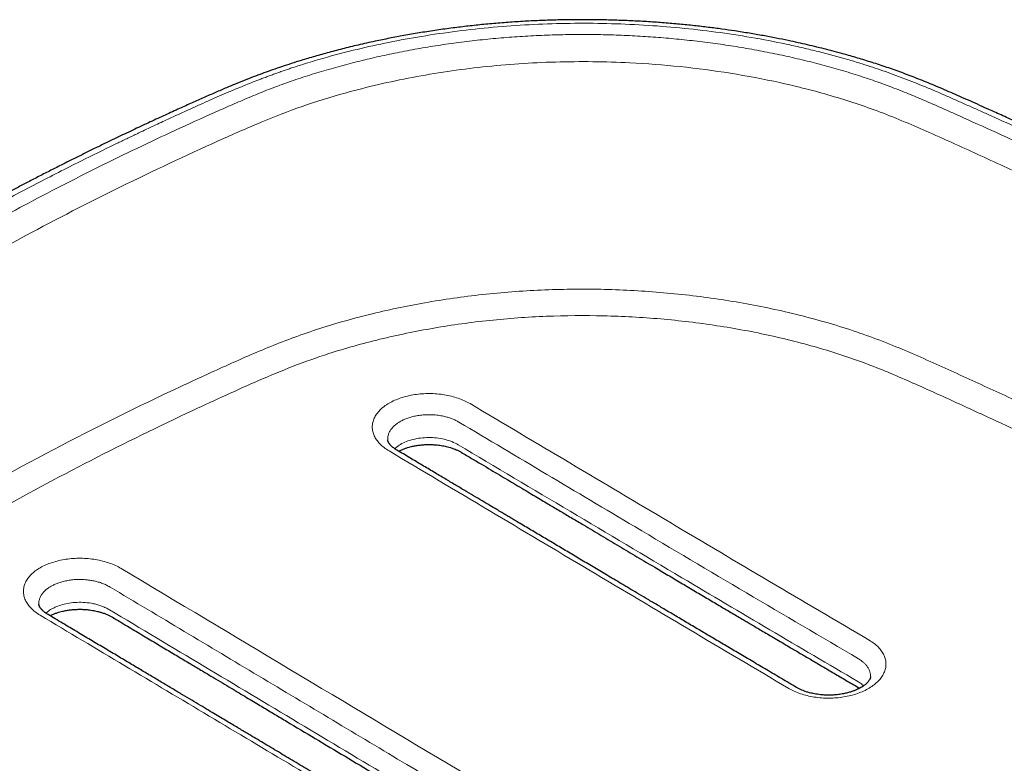
# Model space of a CAD drawing. Units: millimetres. Extents: x 8 to 847, y 12 to 2109.
# Drawn here: x 700 to 750, y 363 to 401 of the extents above; entities that cross this region are included whole.
import ezdxf

# ---------------------------------------------------------------- set-up
doc = ezdxf.new("R2010")
doc.units = ezdxf.units.MM

msp = doc.modelspace()

# ---------------------------------------------------------------- linework, layer by layer
at = {"color": 7, "linetype": 'Continuous', "lineweight": 30}
for p, q in [((718.767, 379.508), (718.767, 379.501)), ((700.864, 371.073), (700.865, 371.065))]:
    msp.add_line(p, q, dxfattribs=at)
for points, knots in [([(758.919, 392.112), (758.634, 392.25), (758.021, 392.546), (757.093, 392.99), (756.148, 393.439), (755.238, 393.869), (754.357, 394.282), (753.5, 394.681), (752.669, 395.066), (751.863, 395.437), (751.088, 395.791), (750.34, 396.13), (749.542, 396.49), (748.692, 396.87), (747.791, 397.27), (746.936, 397.639), (746.121, 397.974), (745.346, 398.274), (744.578, 398.552), (743.817, 398.806), (743.069, 399.039), (742.398, 399.235), (741.808, 399.397), (741.297, 399.531), (740.796, 399.656), (740.306, 399.773), (739.816, 399.884), (739.28, 399.999), (738.683, 400.12), (738.017, 400.246), (737.312, 400.368), (736.607, 400.48), (735.906, 400.581), (735.212, 400.671), (734.488, 400.755), (733.733, 400.831), (732.949, 400.899), (732.149, 400.956), (731.337, 401.001), (730.513, 401.034), (729.664, 401.055), (728.793, 401.063), (727.928, 401.057), (727.071, 401.037), (726.224, 401.003), (725.373, 400.955), (724.53, 400.894), (723.707, 400.82), (722.904, 400.735), (722.097, 400.637), (721.287, 400.525), (720.479, 400.4), (719.7, 400.267), (718.953, 400.127), (718.174, 399.969), (717.369, 399.792), (716.545, 399.593), (715.766, 399.39), (715.03, 399.185), (714.383, 398.991), (713.818, 398.813), (713.327, 398.651), (712.86, 398.49), (712.415, 398.331), (711.961, 398.161), (711.481, 397.975), (710.962, 397.765), (710.417, 397.538), (709.849, 397.293), (709.255, 397.031), (708.636, 396.754), (707.966, 396.452), (707.245, 396.123), (706.473, 395.765), (705.67, 395.389), (704.838, 394.992), (704.089, 394.63), (703.429, 394.308), (702.864, 394.029), (702.289, 393.742), (701.703, 393.447), (701.111, 393.146), (700.526, 392.845), (699.961, 392.551), (699.379, 392.246), (698.784, 391.93), (698.182, 391.608), (697.62, 391.303), (697.096, 391.017), (696.624, 390.756), (696.201, 390.52), (695.825, 390.309), (695.479, 390.113), (695.163, 389.934), (694.878, 389.77), (694.622, 389.623), (694.4, 389.495), (694.204, 389.381), (694.027, 389.278), (693.852, 389.176), (693.667, 389.068), (693.456, 388.944), (693.226, 388.808), (692.978, 388.661), (692.714, 388.503), (692.422, 388.328), (692.102, 388.135), (691.755, 387.925), (691.381, 387.696), (690.966, 387.44), (690.508, 387.156), (690.006, 386.841), (689.473, 386.503), (688.909, 386.142), (688.333, 385.769), (687.755, 385.39), (687.192, 385.016), (686.642, 384.648), (686.112, 384.289), (685.552, 383.905), (684.965, 383.498), (684.358, 383.072), (683.769, 382.654), (683.2, 382.244), (682.652, 381.845), (682.138, 381.466), (681.657, 381.108), (681.222, 380.778), (680.831, 380.475), (680.483, 380.2), (680.165, 379.941), (679.875, 379.699), (679.611, 379.472), (679.368, 379.257), (679.118, 379.029), (678.866, 378.79), (678.616, 378.543), (678.394, 378.316), (678.218, 378.131), (678.083, 377.985), (678.001, 377.894), (677.944, 377.83), (677.905, 377.787), (677.858, 377.733), (677.795, 377.661), (677.714, 377.567), (677.614, 377.45), (677.499, 377.312), (677.37, 377.154), (677.236, 376.984), (677.102, 376.81), (676.973, 376.639), (676.806, 376.409), (676.607, 376.123), (676.384, 375.784), (676.205, 375.496), (676.067, 375.26), (675.965, 375.082), (675.876, 374.921), (675.801, 374.781), (675.742, 374.668), (675.696, 374.579), (675.659, 374.506), (675.619, 374.425), (675.568, 374.322), (675.501, 374.181), (675.424, 374.012), (675.342, 373.827), (675.265, 373.645), (675.194, 373.471), (675.136, 373.322), (675.09, 373.199), (675.052, 373.094), (675.012, 372.984), (674.969, 372.858), (674.921, 372.713), (674.87, 372.554), (674.82, 372.388), (674.773, 372.224), (674.729, 372.064), (674.691, 371.915), (674.659, 371.783), (674.632, 371.665), (674.604, 371.54), (674.574, 371.396), (674.54, 371.226), (674.507, 371.037), (674.473, 370.826), (674.441, 370.592), (674.412, 370.344), (674.389, 370.093), (674.371, 369.844), (674.359, 369.602), (674.352, 369.367), (674.352, 369.21), (674.352, 369.134)], [0, 0, 0, 0, 0.009578, 0.020565, 0.031002, 0.04109, 0.050828, 0.060215, 0.069413, 0.078248, 0.086719, 0.094834, 0.102716, 0.112755, 0.122487, 0.131967, 0.140202, 0.148206, 0.155972, 0.163502, 0.170802, 0.177861, 0.182809, 0.187623, 0.192299, 0.196837, 0.201263, 0.205851, 0.211546, 0.217553, 0.223873, 0.230508, 0.236385, 0.242493, 0.248832, 0.255407, 0.26222, 0.269276, 0.276155, 0.283258, 0.290558, 0.29804, 0.305709, 0.312845, 0.320144, 0.327567, 0.334872, 0.342025, 0.349029, 0.355891, 0.363276, 0.370475, 0.377443, 0.384186, 0.390709, 0.398701, 0.406358, 0.413686, 0.420694, 0.427386, 0.432425, 0.437274, 0.441934, 0.446405, 0.450712, 0.455821, 0.461253, 0.467009, 0.473087, 0.479486, 0.486203, 0.493235, 0.501334, 0.509815, 0.518679, 0.527928, 0.537564, 0.543781, 0.550148, 0.556666, 0.563333, 0.57015, 0.576942, 0.583462, 0.58971, 0.597177, 0.604215, 0.610824, 0.617004, 0.622755, 0.627613, 0.632116, 0.636266, 0.640063, 0.643506, 0.646596, 0.649333, 0.651589, 0.65374, 0.655793, 0.657968, 0.660544, 0.663522, 0.666425, 0.66968, 0.673285, 0.677242, 0.681549, 0.686208, 0.691218, 0.697135, 0.703478, 0.710247, 0.717442, 0.725064, 0.732455, 0.739868, 0.747066, 0.75405, 0.76082, 0.76936, 0.77753, 0.78533, 0.793279, 0.800808, 0.80792, 0.814616, 0.820913, 0.826289, 0.831324, 0.836009, 0.840338, 0.844326, 0.848088, 0.85165, 0.856219, 0.860403, 0.864204, 0.867625, 0.869604, 0.871414, 0.87207, 0.872703, 0.873534, 0.874661, 0.876194, 0.878066, 0.880277, 0.882827, 0.885596, 0.888329, 0.891016, 0.893658, 0.899048, 0.90425, 0.909259, 0.912171, 0.914892, 0.9173, 0.919394, 0.921174, 0.922351, 0.923334, 0.924429, 0.925951, 0.9279, 0.93064, 0.933355, 0.936022, 0.938625, 0.940952, 0.94254, 0.94395, 0.945513, 0.947314, 0.949354, 0.951768, 0.954148, 0.956491, 0.958798, 0.960945, 0.962827, 0.964445, 0.966009, 0.968237, 0.970649, 0.97337, 0.976421, 0.979803, 0.983515, 0.98719, 0.990687, 0.993986, 0.99709, 1, 1, 1, 1]), ([(719.236, 378.977), (719.195, 379.002), (719.12, 379.049), (719.034, 379.115), (718.971, 379.17), (718.929, 379.212), (718.9, 379.243), (718.879, 379.269), (718.86, 379.292), (718.844, 379.315), (718.829, 379.336), (718.817, 379.355), (718.806, 379.374), (718.796, 379.395), (718.786, 379.417), (718.776, 379.443), (718.768, 379.474), (718.765, 379.497), (718.764, 379.51)], [0, 0, 0, 0, 0.1163074, 0.2135935, 0.2927357, 0.3543623, 0.3995266, 0.4397051, 0.4792238, 0.518102, 0.5563124, 0.5938458, 0.6307247, 0.6708588, 0.727488, 0.8014153, 0.892316, 1, 1, 1, 1]), ([(739.75, 366.795), (739.49, 366.949), (738.98, 367.25), (738.228, 367.694), (737.505, 368.121), (736.81, 368.532), (736.143, 368.927), (735.505, 369.305), (734.876, 369.677), (734.258, 370.044), (733.654, 370.402), (733.084, 370.74), (732.548, 371.058), (732.047, 371.356), (731.579, 371.634), (731.146, 371.891), (730.745, 372.129), (730.367, 372.354), (729.889, 372.638), (729.311, 372.981), (728.631, 373.386), (727.969, 373.78), (727.319, 374.167), (726.681, 374.546), (726.046, 374.924), (725.564, 375.211), (725.232, 375.409), (725.042, 375.522), (724.835, 375.645), (724.606, 375.781), (724.327, 375.947), (723.991, 376.147), (723.595, 376.383), (723.165, 376.638), (722.704, 376.913), (722.211, 377.206), (721.684, 377.52), (721.121, 377.855), (720.524, 378.21), (719.891, 378.587), (719.458, 378.844), (719.236, 378.977)], [0, 0, 0, 0, 0.038016, 0.074652, 0.109909, 0.143788, 0.176287, 0.207408, 0.237152, 0.268277, 0.297736, 0.325526, 0.35165, 0.376106, 0.398894, 0.420014, 0.439467, 0.457574, 0.475313, 0.509283, 0.542092, 0.574767, 0.606207, 0.637131, 0.668054, 0.698977, 0.707635, 0.716684, 0.72677, 0.737904, 0.750085, 0.767621, 0.786953, 0.808081, 0.830387, 0.854397, 0.880111, 0.907529, 0.93665, 0.967474, 1, 1, 1, 1]), ([(719.332, 378.919), (719.356, 378.932), (719.427, 378.971), (719.556, 379.025), (719.709, 379.081), (719.853, 379.125), (720.008, 379.166), (720.184, 379.203), (720.391, 379.235), (720.614, 379.256), (720.846, 379.265), (721.075, 379.26), (721.274, 379.245), (721.442, 379.224), (721.581, 379.202), (721.711, 379.177), (721.845, 379.145), (721.994, 379.104), (722.144, 379.054), (722.286, 378.997), (722.417, 378.936), (722.5, 378.89), (722.543, 378.865)], [0, 0, 0, 0, 0.030393, 0.090185, 0.142466, 0.187014, 0.226888, 0.282655, 0.341749, 0.404265, 0.470029, 0.533764, 0.593238, 0.635099, 0.67463, 0.71185, 0.748597, 0.794942, 0.852331, 0.896687, 0.945901, 1, 1, 1, 1]), ([(722.543, 378.865), (722.719, 378.761), (723.062, 378.557), (723.564, 378.258), (724.04, 377.976), (724.489, 377.708), (724.912, 377.457), (725.33, 377.209), (725.738, 376.966), (726.135, 376.73), (726.495, 376.516), (726.82, 376.322), (727.118, 376.145), (727.401, 375.977), (727.68, 375.811), (727.961, 375.644), (728.243, 375.476), (728.528, 375.307), (729.022, 375.013), (729.726, 374.595), (730.64, 374.052), (731.556, 373.508), (732.389, 373.013), (733.138, 372.568), (733.804, 372.173), (734.469, 371.779), (735.123, 371.392), (735.758, 371.016), (736.366, 370.656), (736.827, 370.383), (737.158, 370.188), (737.376, 370.059), (737.618, 369.916), (737.885, 369.758), (738.176, 369.586), (738.49, 369.401), (738.827, 369.202), (739.189, 368.989), (739.602, 368.745), (740.071, 368.469), (740.598, 368.158), (741.16, 367.828), (741.757, 367.477), (742.368, 367.118), (742.78, 366.877), (742.981, 366.759)], [0, 0, 0, 0, 0.025855, 0.05042, 0.073694, 0.095677, 0.116369, 0.135769, 0.156975, 0.176387, 0.194005, 0.209828, 0.22413, 0.237686, 0.25134, 0.265089, 0.278935, 0.292878, 0.306917, 0.351401, 0.396227, 0.441053, 0.485879, 0.51848, 0.55108, 0.58368, 0.61601, 0.647092, 0.676834, 0.705238, 0.714831, 0.725407, 0.737233, 0.750309, 0.764634, 0.779919, 0.79641, 0.814106, 0.833008, 0.857081, 0.882864, 0.910357, 0.939559, 0.970472, 1, 1, 1, 1]), ([(701.334, 370.541), (701.293, 370.567), (701.218, 370.614), (701.132, 370.68), (701.069, 370.735), (701.027, 370.777), (700.998, 370.809), (700.976, 370.834), (700.957, 370.858), (700.94, 370.881), (700.925, 370.904), (700.911, 370.926), (700.899, 370.949), (700.887, 370.973), (700.876, 371.001), (700.866, 371.035), (700.863, 371.06), (700.862, 371.074)], [0, 0, 0, 0, 0.116279, 0.213544, 0.292673, 0.354293, 0.399454, 0.439625, 0.479137, 0.518012, 0.561694, 0.604617, 0.646871, 0.701786, 0.779249, 0.878766, 1, 1, 1, 1]), ([(735.986, 349.944), (735.73, 350.094), (735.229, 350.389), (734.494, 350.821), (733.791, 351.234), (733.121, 351.629), (732.484, 352.004), (731.88, 352.36), (731.322, 352.689), (730.811, 352.991), (730.343, 353.267), (729.903, 353.527), (729.491, 353.771), (729.106, 353.999), (728.748, 354.21), (728.417, 354.407), (728.102, 354.593), (727.795, 354.775), (727.488, 354.957), (727.179, 355.14), (726.478, 355.556), (725.368, 356.214), (723.845, 357.118), (722.3, 358.037), (720.752, 358.958), (719.425, 359.749), (718.32, 360.407), (717.437, 360.934), (716.554, 361.46), (715.674, 361.986), (714.809, 362.501), (713.971, 363.002), (713.164, 363.483), (712.385, 363.948), (711.797, 364.299), (711.386, 364.545), (711.135, 364.695), (710.865, 364.856), (710.573, 365.03), (710.259, 365.218), (709.923, 365.418), (709.552, 365.64), (709.144, 365.883), (708.699, 366.149), (708.226, 366.431), (707.727, 366.729), (707.201, 367.043), (706.649, 367.373), (706.07, 367.718), (705.464, 368.08), (704.831, 368.457), (704.177, 368.847), (703.499, 369.251), (702.8, 369.668), (702.076, 370.1), (701.584, 370.392), (701.334, 370.541)], [0, 0, 0, 0, 0.022173, 0.0434, 0.063682, 0.083018, 0.101408, 0.118851, 0.135349, 0.149641, 0.163138, 0.175839, 0.187745, 0.198857, 0.209173, 0.218693, 0.227562, 0.2364, 0.245279, 0.254199, 0.263161, 0.305959, 0.350306, 0.394994, 0.439682, 0.48437, 0.50985, 0.53533, 0.56081, 0.58629, 0.611565, 0.635624, 0.658892, 0.681369, 0.703055, 0.709834, 0.716986, 0.724773, 0.733195, 0.742253, 0.751946, 0.762275, 0.774371, 0.787236, 0.800869, 0.815272, 0.830444, 0.846385, 0.863095, 0.880574, 0.898822, 0.917839, 0.937266, 0.957435, 0.978346, 1, 1, 1, 1]), ([(701.438, 370.479), (701.457, 370.489), (701.521, 370.524), (701.643, 370.575), (701.794, 370.631), (701.94, 370.675), (702.099, 370.716), (702.278, 370.753), (702.488, 370.784), (702.712, 370.804), (702.943, 370.812), (703.172, 370.806), (703.37, 370.79), (703.537, 370.768), (703.676, 370.746), (703.806, 370.72), (703.94, 370.688), (704.09, 370.645), (704.239, 370.595), (704.382, 370.537), (704.513, 370.476), (704.596, 370.43), (704.639, 370.405)], [0, 0, 0, 0, 0.023867, 0.082757, 0.135064, 0.180588, 0.221985, 0.279344, 0.339494, 0.402531, 0.468305, 0.531968, 0.591447, 0.633363, 0.67299, 0.710345, 0.747274, 0.79386, 0.851546, 0.896134, 0.945607, 1, 1, 1, 1]), ([(704.639, 370.405), (704.895, 370.252), (705.396, 369.953), (706.131, 369.514), (706.833, 369.095), (707.502, 368.695), (708.139, 368.314), (708.743, 367.953), (709.299, 367.62), (709.81, 367.314), (710.278, 367.035), (710.717, 366.772), (711.129, 366.525), (711.514, 366.295), (711.871, 366.081), (712.202, 365.883), (712.517, 365.695), (712.823, 365.511), (713.131, 365.328), (713.44, 365.143), (714.14, 364.724), (715.249, 364.06), (716.77, 363.149), (718.313, 362.226), (719.86, 361.301), (721.186, 360.508), (722.29, 359.849), (723.172, 359.322), (724.054, 358.795), (724.934, 358.27), (725.797, 357.756), (726.635, 357.256), (727.441, 356.776), (728.219, 356.313), (728.807, 355.963), (729.218, 355.719), (729.469, 355.57), (729.739, 355.41), (730.03, 355.236), (730.344, 355.05), (730.68, 354.851), (731.05, 354.631), (731.458, 354.389), (731.903, 354.125), (732.375, 353.845), (732.874, 353.549), (733.4, 353.238), (733.952, 352.912), (734.531, 352.569), (735.136, 352.212), (735.768, 351.838), (736.423, 351.452), (737.099, 351.053), (737.798, 350.642), (738.484, 350.238), (738.937, 349.972), (739.149, 349.848)], [0, 0, 0, 0, 0.022247, 0.043545, 0.063894, 0.083294, 0.101745, 0.119246, 0.135798, 0.150137, 0.163678, 0.176421, 0.188367, 0.199514, 0.209864, 0.219416, 0.228314, 0.237181, 0.246089, 0.255039, 0.26403, 0.306969, 0.351462, 0.396298, 0.441134, 0.485969, 0.511534, 0.537098, 0.562662, 0.588226, 0.613584, 0.637723, 0.661067, 0.683618, 0.705375, 0.712177, 0.719353, 0.727167, 0.735618, 0.744706, 0.754432, 0.764796, 0.776933, 0.789841, 0.80352, 0.817971, 0.833194, 0.849188, 0.865954, 0.883491, 0.901801, 0.920882, 0.940374, 0.96061, 0.981591, 1, 1, 1, 1]), ([(743.54, 367.346), (743.539, 367.338), (743.538, 367.323), (743.534, 367.302), (743.529, 367.285), (743.523, 367.266), (743.514, 367.242), (743.499, 367.212), (743.476, 367.172), (743.444, 367.124), (743.397, 367.067), (743.336, 367.004), (743.255, 366.933), (743.156, 366.86), (743.046, 366.792), (742.937, 366.734), (742.823, 366.681), (742.695, 366.629), (742.544, 366.576), (742.36, 366.522), (742.14, 366.472), (741.907, 366.435), (741.675, 366.412), (741.461, 366.403), (741.257, 366.405), (741.068, 366.416), (740.897, 366.435), (740.742, 366.457), (740.604, 366.484), (740.466, 366.515), (740.314, 366.555), (740.162, 366.605), (740.015, 366.662), (739.879, 366.723), (739.794, 366.77), (739.75, 366.795)], [0, 0, 0, 0, 0.025734, 0.047075, 0.063958, 0.076459, 0.093344, 0.113563, 0.136809, 0.169186, 0.196907, 0.22725, 0.259813, 0.297937, 0.330665, 0.359033, 0.386228, 0.414786, 0.446672, 0.483877, 0.526408, 0.574233, 0.613538, 0.652631, 0.689099, 0.72297, 0.754235, 0.782878, 0.808883, 0.833116, 0.863381, 0.901409, 0.930988, 0.96387, 1, 1, 1, 1])]:
    msp.add_open_spline(points, degree=3, knots=knots, dxfattribs=at)
at = {"color": 8, "linetype": 'Continuous', "lineweight": 0}
for points, knots in [([(758.919, 391.817), (758.604, 391.97), (757.675, 392.421), (756.14, 393.156), (754.335, 394.01), (752.645, 394.798), (751.068, 395.523), (749.98, 396.016), (749.3, 396.322), (749.018, 396.448), (748.737, 396.574), (748.457, 396.698), (748.179, 396.821), (747.903, 396.944), (747.628, 397.065), (747.071, 397.311), (746.24, 397.664), (745.132, 398.1), (744.056, 398.49), (743.102, 398.801), (742.257, 399.052), (741.513, 399.259), (740.756, 399.454), (739.99, 399.638), (738.884, 399.882), (737.427, 400.161), (735.606, 400.439), (733.762, 400.651), (731.896, 400.796), (730.017, 400.874), (728.135, 400.885), (726.262, 400.828), (724.398, 400.704), (722.546, 400.511), (720.753, 400.257), (719.032, 399.95), (717.394, 399.597), (715.983, 399.237), (714.784, 398.889), (714.041, 398.653), (713.563, 398.492), (713.342, 398.416), (713.122, 398.338), (712.904, 398.26), (712.686, 398.181), (712.469, 398.1), (712.063, 397.946), (711.442, 397.7), (710.58, 397.341), (709.631, 396.929), (708.594, 396.465), (707.63, 396.022), (706.755, 395.613), (706.172, 395.337), (705.749, 395.136), (705.497, 395.015), (705.242, 394.893), (704.993, 394.773), (704.25, 394.414), (702.817, 393.71), (700.712, 392.639), (698.453, 391.442), (696.244, 390.223), (694.086, 388.98), (691.967, 387.708), (689.661, 386.265), (687.69, 384.972), (686.373, 384.073), (685.887, 383.737), (685.736, 383.632), (685.585, 383.527), (685.434, 383.422), (685.283, 383.316), (684.977, 383.101), (684.535, 382.79), (683.977, 382.394), (683.476, 382.036), (683.078, 381.749), (682.771, 381.526), (682.543, 381.359), (682.328, 381.199), (682.086, 381.016), (681.765, 380.77), (681.377, 380.466), (680.962, 380.13), (680.571, 379.802), (680.202, 379.481), (679.857, 379.168), (679.315, 378.655), (678.615, 377.923), (677.819, 376.949), (677.131, 375.946), (676.551, 374.912), (676.08, 373.855), (675.72, 372.784), (675.476, 371.708), (675.35, 370.631), (675.342, 369.553), (675.451, 368.477), (675.676, 367.408), (676.014, 366.348), (676.468, 365.301), (677.03, 364.265), (677.496, 363.59), (677.73, 363.251)], [0, 0, 0, 0, 0.009702, 0.028637, 0.046975, 0.064718, 0.079839, 0.094501, 0.097327, 0.100135, 0.102925, 0.105698, 0.108453, 0.111191, 0.11391, 0.116612, 0.127709, 0.138235, 0.148206, 0.157639, 0.164064, 0.170582, 0.177097, 0.183614, 0.190136, 0.204987, 0.219766, 0.234508, 0.249272, 0.264115, 0.278889, 0.293601, 0.308308, 0.323069, 0.337941, 0.351779, 0.365496, 0.379138, 0.388125, 0.397115, 0.399135, 0.401155, 0.403177, 0.405201, 0.407225, 0.409251, 0.411279, 0.418658, 0.427009, 0.436336, 0.446641, 0.457926, 0.465367, 0.47318, 0.475713, 0.478283, 0.480889, 0.483532, 0.485917, 0.503739, 0.527876, 0.552056, 0.575992, 0.599904, 0.623915, 0.648036, 0.68006, 0.694223, 0.696082, 0.69794, 0.6998, 0.701661, 0.703522, 0.705384, 0.713012, 0.719959, 0.726224, 0.731808, 0.734969, 0.737861, 0.740485, 0.743234, 0.747246, 0.753054, 0.758669, 0.764094, 0.769328, 0.774375, 0.779236, 0.793875, 0.808494, 0.823152, 0.837909, 0.852822, 0.867698, 0.882437, 0.897096, 0.911734, 0.926408, 0.941067, 0.9557, 0.970362, 0.985111, 1, 1, 1, 1]), ([(678.497, 363.694), (678.362, 363.893), (678.094, 364.29), (677.74, 364.895), (677.423, 365.507), (677.145, 366.124), (676.91, 366.741), (676.716, 367.358), (676.563, 367.974), (676.45, 368.591), (676.378, 369.215), (676.348, 369.845), (676.359, 370.481), (676.412, 371.117), (676.506, 371.752), (676.641, 372.384), (676.816, 373.011), (677.031, 373.632), (677.285, 374.247), (677.579, 374.856), (677.911, 375.458), (678.284, 376.054), (678.695, 376.64), (679.142, 377.214), (679.624, 377.774), (680.14, 378.322), (680.696, 378.858), (681.29, 379.383), (681.917, 379.9), (682.566, 380.408), (683.229, 380.91), (683.902, 381.408), (684.582, 381.903), (685.55, 382.596), (686.815, 383.484), (688.395, 384.557), (690.005, 385.615), (691.643, 386.658), (693.311, 387.686), (695.009, 388.696), (696.736, 389.69), (698.52, 390.683), (700.36, 391.674), (702.257, 392.663), (704.183, 393.632), (706.138, 394.582), (708.12, 395.51), (709.747, 396.244), (711.001, 396.796), (711.88, 397.169), (712.776, 397.529), (713.699, 397.87), (714.646, 398.186), (715.611, 398.48), (716.59, 398.753), (717.584, 399.005), (718.599, 399.237), (719.632, 399.448), (720.684, 399.638), (721.747, 399.805), (722.821, 399.948), (723.906, 400.067), (725, 400.163), (726.1, 400.234), (727.203, 400.28), (728.304, 400.303), (729.402, 400.302), (730.496, 400.276), (731.581, 400.227), (732.656, 400.155), (733.721, 400.061), (734.784, 399.944), (735.849, 399.803), (736.913, 399.638), (737.972, 399.449), (739.014, 399.238), (740.037, 399.005), (741.042, 398.751), (742.028, 398.475), (742.975, 398.184), (743.88, 397.878), (744.746, 397.557), (745.596, 397.22), (746.431, 396.867), (747.255, 396.504), (748.447, 395.972), (749.999, 395.267), (752.411, 394.158), (755.299, 392.802), (757.633, 391.691), (758.83, 391.104), (758.919, 391.061)], [0, 0, 0, 0, 0.008863, 0.017716, 0.026556, 0.035382, 0.044192, 0.052825, 0.061438, 0.070029, 0.078622, 0.087414, 0.096225, 0.105045, 0.113869, 0.122687, 0.131491, 0.140274, 0.149019, 0.157761, 0.166512, 0.175285, 0.184095, 0.192771, 0.201439, 0.210071, 0.218659, 0.227403, 0.236142, 0.244883, 0.253627, 0.262376, 0.271128, 0.279885, 0.299392, 0.318899, 0.338405, 0.357911, 0.377414, 0.396916, 0.416415, 0.435917, 0.456355, 0.476794, 0.497229, 0.517656, 0.538071, 0.558468, 0.567187, 0.575906, 0.584632, 0.593379, 0.602175, 0.61086, 0.619561, 0.628249, 0.63691, 0.64573, 0.65454, 0.663346, 0.672157, 0.680981, 0.689826, 0.698699, 0.707545, 0.716347, 0.725118, 0.73387, 0.742617, 0.751213, 0.759828, 0.768472, 0.777154, 0.786034, 0.794906, 0.803736, 0.812521, 0.821287, 0.830047, 0.838814, 0.847001, 0.855222, 0.863475, 0.871756, 0.880051, 0.888345, 0.907889, 0.927429, 0.962315, 0.997197, 1, 1, 1, 1]), ([(758.919, 389.484), (758.521, 389.681), (756.219, 390.822), (752.97, 392.345), (749.233, 394.07), (746.634, 395.249), (744.124, 396.328), (741.551, 397.183), (738.968, 397.842), (736.371, 398.335), (733.795, 398.674), (730.795, 398.903), (727.391, 398.94), (723.64, 398.686), (720.011, 398.146), (716.925, 397.427), (714.341, 396.63), (712.204, 395.793), (709.092, 394.415), (705.026, 392.503), (700.124, 389.985), (695.318, 387.278), (690.519, 384.314), (686.73, 381.727), (683.891, 379.662), (682.067, 378.246), (680.534, 376.779), (679.323, 375.257), (678.397, 373.688), (677.765, 372.097), (677.389, 370.509), (677.367, 369.453), (677.355, 368.932)], [0, 0, 0, 0, 0.01394, 0.0806774, 0.1112557, 0.1411095, 0.168585, 0.1943516, 0.2198299, 0.24355, 0.2669257, 0.2899758, 0.3238952, 0.3571311, 0.3901022, 0.4232187, 0.4453642, 0.467848, 0.4917939, 0.5496142, 0.6072512, 0.666152, 0.7280224, 0.7940294, 0.8221769, 0.8493691, 0.8752439, 0.9009213, 0.9263624, 0.951427, 0.9760127, 1, 1, 1, 1]), ([(758.919, 377.723), (757.369, 378.486), (755.024, 379.639), (751.822, 381.136), (749.376, 382.267), (746.903, 383.399), (744.377, 384.513), (741.672, 385.453), (738.828, 386.185), (735.922, 386.727), (732.931, 387.087), (729.89, 387.255), (726.835, 387.23), (723.803, 387.012), (720.837, 386.598), (717.976, 386.005), (715.256, 385.25), (712.756, 384.321), (710.433, 383.299), (706.662, 381.564), (701.539, 379.027), (695.284, 375.557), (689.428, 371.85), (685.126, 368.834), (682.214, 366.58), (680.716, 365.095), (679.785, 363.995), (679.444, 363.379), (679.409, 363.315)], [0, 0, 0, 0, 0.059829, 0.090498, 0.121188, 0.151899, 0.183044, 0.214576, 0.244412, 0.274348, 0.30419, 0.334037, 0.363983, 0.393833, 0.423677, 0.453531, 0.483079, 0.512215, 0.540692, 0.568954, 0.653904, 0.739, 0.824022, 0.909136, 0.937906, 0.967112, 0.996578, 1, 1, 1, 1]), ([(680.183, 362.066), (680.264, 362.216), (680.635, 362.899), (681.587, 364.047), (683.044, 365.484), (685.565, 367.437), (689.075, 369.922), (693.634, 372.916), (698.453, 375.764), (703.504, 378.472), (707.559, 380.457), (710.47, 381.804), (712.167, 382.563), (713.905, 383.292), (715.95, 384.024), (718.358, 384.693), (721.118, 385.265), (723.98, 385.665), (726.904, 385.875), (729.85, 385.899), (732.784, 385.738), (735.67, 385.391), (738.475, 384.869), (741.13, 384.186), (743.599, 383.341), (745.867, 382.363), (748.099, 381.347), (750.322, 380.322), (752.532, 379.294), (754.724, 378.254), (756.556, 377.378), (757.639, 376.84), (758.004, 376.659)], [0, 0, 0, 0, 0.008161, 0.037067, 0.065741, 0.094348, 0.163214, 0.232004, 0.300737, 0.36957, 0.438314, 0.459735, 0.481135, 0.502543, 0.524008, 0.553009, 0.58234, 0.611649, 0.640943, 0.670336, 0.699644, 0.728954, 0.758354, 0.787657, 0.815721, 0.843981, 0.872307, 0.900634, 0.928955, 0.957268, 0.985574, 1, 1, 1, 1]), ([(718.833, 378.936), (718.745, 378.992), (718.57, 379.105), (718.358, 379.297), (718.187, 379.501), (718.063, 379.717), (717.988, 379.94), (717.962, 380.167), (717.988, 380.394), (718.065, 380.617), (718.19, 380.831), (718.361, 381.033), (718.573, 381.22), (718.826, 381.389), (719.116, 381.536), (719.438, 381.659), (719.784, 381.757), (720.149, 381.829), (720.526, 381.872), (720.911, 381.886), (721.295, 381.868), (721.672, 381.821), (722.037, 381.746), (722.383, 381.644), (722.707, 381.518), (722.896, 381.415), (722.99, 381.363)], [0, 0, 0, 0, 0.042036, 0.083764, 0.125337, 0.16688, 0.208516, 0.250387, 0.292312, 0.334077, 0.375742, 0.417331, 0.458858, 0.500359, 0.541896, 0.583505, 0.62517, 0.666839, 0.708458, 0.750012, 0.791569, 0.833199, 0.874894, 0.916612, 0.958314, 1, 1, 1, 1]), ([(722.99, 381.363), (726.408, 379.332), (731.533, 376.287), (738.362, 372.233), (741.772, 370.224), (743.476, 369.22)], [0, 0, 0, 0, 0.500265, 0.750253, 1, 1, 1, 1]), ([(722.421, 380.413), (722.367, 380.444), (722.26, 380.504), (722.08, 380.582), (721.891, 380.649), (721.671, 380.709), (721.42, 380.758), (721.139, 380.789), (720.857, 380.798), (720.578, 380.786), (720.308, 380.752), (720.099, 380.709), (719.946, 380.667), (719.844, 380.636), (719.745, 380.601), (719.65, 380.563), (719.56, 380.523), (719.473, 380.48), (719.374, 380.425), (719.263, 380.354), (719.141, 380.261), (719.026, 380.152), (718.923, 380.027), (718.839, 379.886), (718.787, 379.743), (718.763, 379.615), (718.766, 379.541), (718.767, 379.508)], [0, 0, 0, 0, 0.043534, 0.086761, 0.129681, 0.172294, 0.228614, 0.284387, 0.339612, 0.39429, 0.448421, 0.502003, 0.524811, 0.547518, 0.570125, 0.59263, 0.615035, 0.637338, 0.659541, 0.695052, 0.734106, 0.776701, 0.822837, 0.872511, 0.925723, 0.967965, 1, 1, 1, 1]), ([(742.918, 368.272), (741.005, 369.397), (737.178, 371.647), (730.346, 375.7), (725.427, 378.625), (722.421, 380.413)], [0, 0, 0, 0, 0.2799989, 0.5599989, 1, 1, 1, 1]), ([(719.126, 379.047), (719.131, 379.052), (719.157, 379.078), (719.209, 379.121), (719.279, 379.176), (719.351, 379.225), (719.489, 379.31), (719.718, 379.421), (720.065, 379.532), (720.449, 379.604), (720.855, 379.631), (721.271, 379.61), (721.677, 379.539), (722.063, 379.422), (722.278, 379.307), (722.386, 379.25)], [0, 0, 0, 0, 0.007686, 0.040346, 0.071317, 0.100597, 0.128188, 0.231137, 0.335811, 0.442209, 0.55033, 0.660171, 0.771731, 0.885008, 1, 1, 1, 1]), ([(722.386, 379.25), (724.299, 378.112), (728.125, 375.837), (733.454, 372.671), (738.373, 369.758), (741.38, 367.991), (742.883, 367.108)], [0, 0, 0, 0, 0.28, 0.560001, 0.780001, 1, 1, 1, 1]), ([(739.342, 366.751), (737.635, 367.762), (734.219, 369.783), (727.383, 373.847), (722.253, 376.9), (718.833, 378.936)], [0, 0, 0, 0, 0.2498252, 0.4997975, 1, 1, 1, 1]), ([(700.934, 370.502), (700.846, 370.559), (700.67, 370.671), (700.458, 370.863), (700.288, 371.067), (700.164, 371.282), (700.088, 371.505), (700.062, 371.732), (700.089, 371.958), (700.166, 372.18), (700.291, 372.393), (700.462, 372.593), (700.675, 372.779), (700.928, 372.947), (701.218, 373.092), (701.539, 373.214), (701.886, 373.31), (702.251, 373.38), (702.628, 373.421), (703.013, 373.433), (703.397, 373.414), (703.774, 373.366), (704.14, 373.289), (704.486, 373.186), (704.81, 373.059), (704.998, 372.955), (705.093, 372.903)], [0, 0, 0, 0, 0.042026, 0.083743, 0.125305, 0.166838, 0.208465, 0.250329, 0.292251, 0.334015, 0.375684, 0.417278, 0.45881, 0.500318, 0.54186, 0.583473, 0.625144, 0.666819, 0.708446, 0.75001, 0.791576, 0.833211, 0.874909, 0.916626, 0.958323, 1, 1, 1, 1]), ([(705.093, 372.903), (710.865, 369.45), (719.521, 364.273), (731.06, 357.389), (736.826, 353.985), (739.708, 352.284)], [0, 0, 0, 0, 0.500276, 0.750216, 1, 1, 1, 1]), ([(704.518, 371.952), (704.457, 371.987), (704.334, 372.056), (704.13, 372.141), (703.917, 372.212), (703.697, 372.267), (703.475, 372.306), (703.253, 372.331), (703.034, 372.342), (702.798, 372.34), (702.549, 372.321), (702.294, 372.282), (702.059, 372.227), (701.846, 372.158), (701.656, 372.08), (701.488, 371.993), (701.337, 371.897), (701.202, 371.789), (701.082, 371.667), (700.982, 371.531), (700.908, 371.382), (700.87, 371.236), (700.858, 371.132), (700.863, 371.081), (700.864, 371.073)], [0, 0, 0, 0, 0.049727, 0.098324, 0.145788, 0.192121, 0.237321, 0.281387, 0.324321, 0.36612, 0.420072, 0.472009, 0.521929, 0.569832, 0.615718, 0.659586, 0.7024, 0.747429, 0.794671, 0.844126, 0.895793, 0.949672, 0.991544, 1, 1, 1, 1]), ([(739.138, 351.33), (736.983, 352.599), (732.674, 355.137), (726.211, 358.981), (719.365, 363.069), (712.134, 367.4), (707.057, 370.434), (704.518, 371.952)], [0, 0, 0, 0, 0.1866682, 0.3733344, 0.5600005, 0.7800004, 1, 1, 1, 1]), ([(701.232, 370.607), (701.258, 370.633), (701.338, 370.713), (701.52, 370.83), (701.774, 370.957), (702.078, 371.06), (702.431, 371.136), (702.826, 371.174), (703.25, 371.166), (703.61, 371.114), (703.894, 371.044), (704.103, 370.974), (704.303, 370.89), (704.423, 370.823), (704.484, 370.788)], [0, 0, 0, 0, 0.040642, 0.126855, 0.214558, 0.308382, 0.408323, 0.514377, 0.626536, 0.744794, 0.806303, 0.86934, 0.933906, 1, 1, 1, 1]), ([(735.587, 349.905), (733.663, 351.036), (729.815, 353.298), (724.043, 356.723), (717.306, 360.733), (709.603, 365.334), (703.824, 368.779), (700.934, 370.502)], [0, 0, 0, 0, 0.166498, 0.333074, 0.49972, 0.749796, 1, 1, 1, 1]), ([(704.484, 370.788), (707.715, 368.857), (714.176, 364.993), (722.33, 360.111), (728.946, 356.17), (734.024, 353.156), (737.41, 351.163), (739.103, 350.167)], [0, 0, 0, 0, 0.28, 0.559999, 0.706665, 0.853332, 1, 1, 1, 1]), ([(743.476, 369.22), (743.564, 369.165), (743.738, 369.054), (743.949, 368.864), (744.118, 368.662), (744.241, 368.448), (744.316, 368.225), (744.341, 367.998), (744.315, 367.77), (744.238, 367.546), (744.114, 367.33), (743.944, 367.125), (743.733, 366.935), (743.481, 366.763), (743.193, 366.612), (742.873, 366.485), (742.529, 366.383), (742.167, 366.308), (741.792, 366.261), (741.41, 366.244), (741.028, 366.258), (740.653, 366.302), (740.29, 366.375), (739.946, 366.474), (739.624, 366.598), (739.436, 366.7), (739.342, 366.751)], [0, 0, 0, 0, 0.042033, 0.083767, 0.125351, 0.166907, 0.208556, 0.250434, 0.292367, 0.334143, 0.375823, 0.417427, 0.458967, 0.500479, 0.542022, 0.583632, 0.625294, 0.666955, 0.708562, 0.750101, 0.79164, 0.833251, 0.874929, 0.916632, 0.958322, 1, 1, 1, 1]), ([(743.537, 367.342), (743.538, 367.382), (743.54, 367.47), (743.51, 367.6), (743.455, 367.74), (743.375, 367.872), (743.274, 367.995), (743.17, 368.093), (743.074, 368.17), (742.991, 368.228), (742.94, 368.259), (742.918, 368.272)], [0, 0, 0, 0, 0.118091, 0.255632, 0.38222, 0.533917, 0.666136, 0.778864, 0.87209, 0.945804, 1, 1, 1, 1]), ([(742.883, 367.108), (742.904, 367.095), (742.954, 367.065), (743.034, 367.009), (743.114, 366.947), (743.161, 366.901), (743.181, 366.881)], [0, 0, 0, 0, 0.186343, 0.441007, 0.76397, 1, 1, 1, 1])]:
    msp.add_open_spline(points, degree=3, knots=knots, dxfattribs=at)

doc.saveas('drawing.dxf')
